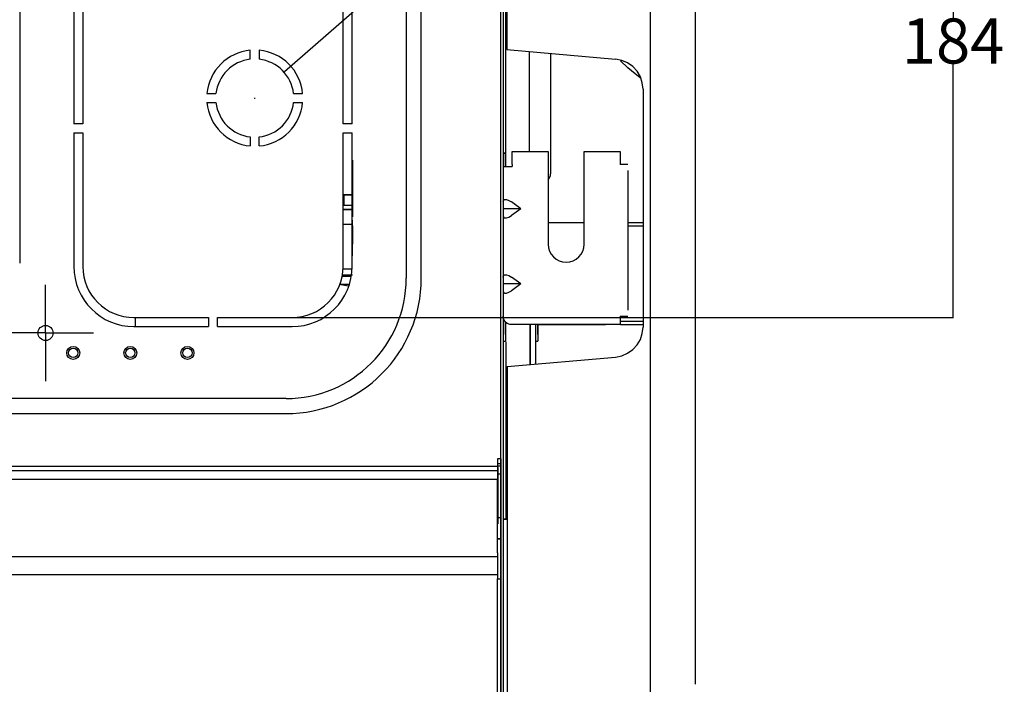
# Model space of a CAD drawing. Units: millimetres. Extents: x 0 to 15830, y 0 to 4037.
# Drawn here: x 8847 to 9174, y 1664 to 1885 of the extents above; entities that cross this region are included whole.
import ezdxf

# ---------------------------------------------------------------- set-up
doc = ezdxf.new("R2010")
doc.units = ezdxf.units.MM
doc.layers.get('Defpoints').update_dxf_attribs({"linetype": 'CONTINUOUS'})
doc.layers.add('AM_5', color=3, linetype='CONTINUOUS', lineweight=25)
doc.layers.add('TFR-TRI', color=7, linetype='CONTINUOUS', true_color=0xffffff)
doc.dimstyles.new('Standard$0', dxfattribs={"dimtxt": 15, "dimasz": 0.18, "dimexe": 0.18, "dimexo": 0.0625, "dimgap": 0.09, "dimtad": 0, "dimtih": 1, "dimtoh": 1, "dimdec": 4, "dimzin": 0, "dimdsep": 46, "dimtxsty": 'Standard', "dimcen": 0.09, "dimadec": 0, "dimazin": 0, "dimtfac": 1, "dimtdec": 4, "dimtofl": 0, "dimtmove": 0, "dimatfit": 3, "dimfxl": 1, "dimtolj": 1, "dimtzin": 0, "dimarcsym": 0})
doc.dimstyles.new('Standard$3', dxfattribs={"dimtxt": 15, "dimasz": 0.18, "dimexe": 0.18, "dimexo": 0.0625, "dimgap": 0.09, "dimtad": 0, "dimtih": 1, "dimtoh": 1, "dimdec": 4, "dimzin": 0, "dimdsep": 46, "dimtxsty": 'Standard', "dimcen": 0.09, "dimadec": 0, "dimazin": 0, "dimtfac": 1, "dimtdec": 4, "dimtofl": 0, "dimtmove": 0, "dimatfit": 3, "dimfxl": 1, "dimtolj": 1, "dimtzin": 0, "dimarcsym": 0})

# ---------------------------------------------------------------- blocks, each defined once
blk = doc.blocks.new('*D40')
at = {"layer": 'AM_5', "color": 0, "linetype": 'ByBlock', "lineweight": -2, "transparency": 16777216}
for p, q in [((8925.14, 1969.59), (9157.56, 1969.59)), ((9157.38, 1969.41), (9157.38, 1885.18)), ((9157.38, 1785.77), (9157.38, 1870)), ((8925.14, 1785.59), (9157.56, 1785.59))]:
    blk.add_line(p, q, dxfattribs=at)
at = {"layer": 'AM_5', "color": 0, "transparency": 16777216}
for points in [[(9157.35, 1969.41), (9157.41, 1969.41), (9157.38, 1969.59)], [(9157.35, 1785.77), (9157.41, 1785.77), (9157.38, 1785.59)]]:
    blk.add_solid(points, dxfattribs=at)
at = {"layer": 'Defpoints', "color": 0, "transparency": 16777216}
for p in [(8925.07, 1969.59), (9157.38, 1969.59), (8925.07, 1785.59)]:
    blk.add_point(p, dxfattribs=at)
at = {"layer": 'AM_5', "color": 0, "transparency": 16777216, "insert": (9157.38, 1877.59), "char_height": 15, "attachment_point": 5}
blk.add_mtext('\\A1;184', dxfattribs=at)
blk = doc.blocks.new('*D44')
at = {"layer": 'AM_5', "color": 0, "linetype": 'ByBlock', "lineweight": -2, "transparency": 16777216}
for p, q in [((9099.47, 2011.27), (8935, 1867.28)), ((9099.65, 2011.27), (9099.47, 2011.27))]:
    blk.add_line(p, q, dxfattribs=at)
at = {"layer": 'AM_5', "color": 0, "lineweight": -2, "transparency": 16777216}
for p, q in [((8924.99, 1858.59), (8925.17, 1858.59)), ((8925.08, 1858.5), (8925.08, 1858.68))]:
    blk.add_line(p, q, dxfattribs=at)
at = {"layer": 'AM_5', "color": 0, "transparency": 16777216}
blk.add_solid([(8934.98, 1867.3), (8935.02, 1867.25), (8934.86, 1867.16)], dxfattribs=at)
at = {"layer": 'Defpoints', "color": 0, "transparency": 16777216}
for p in [(8934.86, 1867.16), (8915.3, 1850.03)]:
    blk.add_point(p, dxfattribs=at)
at = {"layer": 'AM_5', "color": 0, "transparency": 16777216, "insert": (9119.74, 2011.27), "char_height": 15, "attachment_point": 5}
blk.add_mtext('\\A1;∅26', dxfattribs=at)

msp = doc.modelspace()

# ---------------------------------------------------------------- linework, layer by layer
at = {"layer": 'TFR-TRI', "color": 18, "linetype": 'Continuous'}
for p, q in [((9006.88, 1738.66), (9006.88, 2025.43)), ((9007.68, 2025.73), (9007.68, 1435.93)), ((9007.68, 2025.73), (9007.68, 1435.93)), ((9008.89, 2025.53), (9008.89, 1874.71)), ((9056.73, 1438.12), (9056.73, 2024.33)), ((9071.64, 1843.78), (9071.64, 2023.94)), ((9008.48, 1960.68), (9008.48, 1840.26)), ((9008.48, 1960.68), (9008.48, 1840.26)), ((8975.47, 1956.53), (8975.47, 1798.66)), ((8980.47, 1798.66), (8980.47, 1956.53)), ((8846.88, 1921.53), (8846.88, 1803.66)), ((8864.88, 1905.13), (8864.88, 1850.05)), ((8867.88, 1905.13), (8867.88, 1850.05)), ((8954.47, 1850.05), (8954.47, 1905.13)), ((8957.47, 1850.05), (8957.47, 1905.13)), ((8923.58, 1871.51), (8923.58, 1874.52)), ((8926.58, 1874.52), (8926.58, 1871.51)), ((9008.89, 1874.71), (9045.1, 1871.54)), ((9016.48, 1840.79), (9016.48, 1874.05)), ((9023.48, 1873.43), (9023.48, 1833.43)), ((9047.18, 1871.13), (9045.1, 1871.54)), ((9049.22, 1868.66), (9046.74, 1871.01)), ((9049.12, 1870.3), (9047.18, 1871.13)), ((9050.84, 1869.08), (9049.12, 1870.3)), ((9051.63, 1866.61), (9049.22, 1868.66)), ((9052.27, 1867.52), (9050.84, 1869.08)), ((9053.34, 1865.69), (9052.27, 1867.52)), ((9053.32, 1865.31), (9051.63, 1866.61)), ((9054, 1863.68), (9053.34, 1865.69)), ((9054.23, 1861.58), (9054, 1863.68)), ((9054.23, 1861.58), (9054.23, 1782.42)), ((8909.15, 1860.09), (8912.17, 1860.09)), ((8937.99, 1860.09), (8941.01, 1860.09)), ((8909.15, 1857.09), (8912.17, 1857.09)), ((8937.99, 1857.09), (8941.01, 1857.09)), ((8867.88, 1850.05), (8864.88, 1850.05)), ((8957.47, 1850.05), (8954.47, 1850.05)), ((8864.88, 1847.05), (8867.88, 1847.05)), ((8864.88, 1847.05), (8864.88, 1802.59)), ((8867.88, 1847.05), (8867.88, 1802.59)), ((8923.58, 1845.68), (8923.58, 1842.67)), ((8926.58, 1842.67), (8926.58, 1845.68)), ((8954.47, 1802.59), (8954.47, 1847.05)), ((8954.47, 1847.05), (8957.47, 1847.05)), ((8957.47, 1802.59), (8957.47, 1847.05)), ((9010.68, 1840.79), (9022.68, 1840.79)), ((9010.68, 1840.58), (9010.68, 1840.79)), ((9022.68, 1840.79), (9022.68, 1840.58)), ((9034.68, 1840.79), (9046.68, 1840.79)), ((9034.68, 1840.58), (9034.68, 1840.79)), ((9046.68, 1840.79), (9046.68, 1840.58)), ((9071.64, 1663.61), (9071.64, 1843.78)), ((8957.56, 1837.92), (8957.55, 1832.92)), ((9007.68, 1840.26), (9008.48, 1840.26)), ((9008.48, 1840.26), (9007.68, 1840.26)), ((9008.48, 1840.26), (9008.48, 1837.99)), ((9008.48, 1840.26), (9008.48, 1840.1)), ((9008.48, 1837.96), (9008.48, 1840.26)), ((9008.48, 1840.1), (9008.48, 1839.94)), ((9008.48, 1839.94), (9008.48, 1839.78)), ((9008.48, 1839.78), (9008.48, 1839.62)), ((9008.48, 1839.62), (9008.48, 1839.3)), ((9008.48, 1839.3), (9008.48, 1838.99)), ((9008.48, 1838.99), (9008.48, 1838.67)), ((9008.48, 1838.67), (9008.48, 1838.35)), ((9008.48, 1838.35), (9008.48, 1838.04)), ((9008.48, 1838.04), (9008.48, 1837.72)), ((9008.48, 1837.99), (9008.48, 1835.79)), ((9008.48, 1835.76), (9008.48, 1837.96)), ((9008.48, 1837.72), (9008.48, 1837.41)), ((9010.68, 1839.98), (9010.68, 1840.58)), ((9010.68, 1839.04), (9010.68, 1839.98)), ((9010.68, 1837.85), (9010.68, 1839.04)), ((9010.68, 1836.54), (9010.68, 1837.85)), ((9022.68, 1840.58), (9022.68, 1839.98)), ((9022.68, 1839.98), (9022.68, 1839.04)), ((9022.68, 1839.04), (9022.68, 1837.85)), ((9022.68, 1837.85), (9022.68, 1836.54)), ((9034.68, 1839.98), (9034.68, 1840.58)), ((9034.68, 1839.04), (9034.68, 1839.98)), ((9034.68, 1837.85), (9034.68, 1839.04)), ((9034.68, 1836.54), (9034.68, 1837.85)), ((9046.68, 1840.58), (9046.68, 1839.98)), ((9046.68, 1839.98), (9046.68, 1839.04)), ((9046.68, 1839.04), (9046.68, 1837.85)), ((9046.68, 1837.85), (9046.68, 1836.54)), ((9007.68, 1835.79), (9007.89, 1835.79)), ((9007.89, 1835.79), (9008.48, 1835.79)), ((9008.48, 1837.41), (9008.48, 1837.1)), ((9008.48, 1837.1), (9008.48, 1836.79)), ((9008.48, 1836.79), (9008.48, 1836.49)), ((9008.48, 1836.49), (9008.48, 1836.18)), ((9008.48, 1836.18), (9008.48, 1835.88)), ((9008.48, 1835.88), (9008.48, 1835.76)), ((9008.48, 1835.79), (9009.38, 1835.79)), ((9009.38, 1835.79), (9010.43, 1835.79)), ((9010.43, 1835.79), (9010.68, 1835.79)), ((9010.68, 1836.54), (9010.68, 1835.79)), ((9022.68, 1836.54), (9022.68, 1810.04)), ((9034.68, 1810.04), (9034.68, 1836.54)), ((9047.28, 1836.54), (9046.68, 1836.54)), ((9047.84, 1836.54), (9047.28, 1836.54)), ((9048.37, 1836.54), (9047.84, 1836.54)), ((9048.79, 1836.54), (9048.37, 1836.54)), ((9049.05, 1836.54), (9048.79, 1836.54)), ((9049.17, 1836.54), (9049.05, 1836.54)), ((9049.18, 1836.54), (9049.17, 1836.54)), ((9049.18, 1836.54), (9049.18, 1836.54)), ((9049.18, 1834.54), (9049.18, 1832.7)), ((8957.55, 1832.92), (8957.55, 1827.92)), ((9049.18, 1832.7), (9049.18, 1830.87)), ((8957.55, 1827.92), (8957.55, 1819.06)), ((9049.18, 1830.87), (9049.18, 1828.04)), ((9049.18, 1828.04), (9049.18, 1825.2)), ((8954.65, 1826.42), (8954.65, 1823.02)), ((8954.87, 1826.42), (8954.65, 1826.42)), ((8954.65, 1826.42), (8954.86, 1826.42)), ((8954.86, 1826.42), (8955.47, 1826.42)), ((8955.47, 1826.42), (8954.87, 1826.42)), ((8956.39, 1826.42), (8955.47, 1826.42)), ((8955.47, 1826.42), (8956.39, 1826.42)), ((8956.78, 1826.42), (8956.36, 1826.42)), ((8956.36, 1826.42), (8956.78, 1826.42)), ((8957.47, 1826.42), (8956.39, 1826.42)), ((8956.39, 1826.42), (8957.47, 1826.42)), ((8957.47, 1826.42), (8956.78, 1826.42)), ((8956.78, 1826.42), (8957.47, 1826.42)), ((9007.68, 1824.05), (9007.81, 1824.56)), ((9007.81, 1824.56), (9008.2, 1824.82)), ((9008.2, 1824.82), (9008.81, 1824.82)), ((9008.81, 1824.82), (9009.58, 1824.56)), ((9009.58, 1824.56), (9010.43, 1824.05)), ((9049.18, 1825.2), (9049.18, 1822.37)), ((8954.65, 1823.02), (8954.47, 1822.84)), ((8955.94, 1821.52), (8954.47, 1821.52)), ((8954.47, 1821.52), (8955.98, 1821.52)), ((8955.89, 1821.52), (8954.47, 1821.52)), ((8954.65, 1823.02), (8954.86, 1823.02)), ((8954.86, 1823.02), (8955.47, 1823.02)), ((8955.47, 1823.02), (8956.39, 1823.02)), ((8957.55, 1821.52), (8955.89, 1821.52)), ((8957.47, 1821.52), (8955.94, 1821.52)), ((8955.98, 1821.52), (8957.55, 1821.52)), ((8956.39, 1823.02), (8957.47, 1823.02)), ((8957.55, 1821.52), (8957.55, 1821.52)), ((9013.63, 1821.79), (9007.68, 1821.79)), ((9013.63, 1821.79), (9010.43, 1824.05)), ((9013.63, 1821.79), (9010.43, 1819.53)), ((9049.18, 1822.37), (9049.18, 1819.54)), ((8957.55, 1812.94), (8957.55, 1817.94)), ((9007.68, 1819.53), (9007.81, 1819.02)), ((9007.81, 1819.02), (9008.2, 1818.75)), ((9008.2, 1818.75), (9008.81, 1818.75)), ((9008.81, 1818.75), (9009.58, 1819.02)), ((9009.58, 1819.02), (9010.43, 1819.53)), ((9049.18, 1819.54), (9049.18, 1816.7)), ((8955.96, 1816.52), (8954.47, 1816.52)), ((8957.47, 1816.52), (8955.96, 1816.52)), ((8957.55, 1816.06), (8957.55, 1810.06)), ((9022.68, 1817.26), (9034.68, 1817.26)), ((9049.18, 1817.26), (9054.23, 1817.26)), ((9049.18, 1816.7), (9049.18, 1813.87)), ((9049.18, 1816.11), (9054.23, 1816.11)), ((8957.54, 1807.94), (8957.55, 1812.94)), ((9049.18, 1813.87), (9049.18, 1811.04)), ((9049.18, 1811.04), (9049.18, 1808.2)), ((9049.18, 1808.2), (9049.18, 1805.43)), ((8957.54, 1806.11), (8957.54, 1807.94)), ((9049.18, 1805.43), (9049.18, 1802.66)), ((8955.94, 1801.72), (8954.45, 1801.72)), ((8955.94, 1801.72), (8954.45, 1801.72)), ((8957.45, 1801.72), (8955.94, 1801.72)), ((8957.45, 1801.72), (8955.94, 1801.72)), ((9049.18, 1802.66), (9049.18, 1799.89)), ((8954.17, 1799.42), (8955.53, 1799.42)), ((8955.87, 1799.72), (8954.23, 1799.72)), ((8955.53, 1799.42), (8956.94, 1799.42)), ((8957.54, 1799.72), (8955.87, 1799.72)), ((9007.68, 1799.05), (9007.81, 1799.56)), ((9007.81, 1799.56), (9008.2, 1799.82)), ((9008.2, 1799.82), (9008.81, 1799.82)), ((9008.81, 1799.82), (9009.58, 1799.56)), ((9009.58, 1799.56), (9010.43, 1799.05)), ((9013.63, 1796.79), (9010.43, 1799.05)), ((9049.18, 1799.89), (9049.18, 1797.12)), ((8855.48, 1780.47), (8855.48, 1796.47)), ((8953.11, 1796.72), (8956.37, 1796.72)), ((8956.1, 1796.09), (8953.13, 1796.64)), ((9013.63, 1796.79), (9007.68, 1796.79)), ((9013.63, 1796.79), (9010.43, 1794.53)), ((9049.18, 1797.12), (9049.18, 1794.35)), ((9007.68, 1794.53), (9007.81, 1794.02)), ((9007.81, 1794.02), (9008.2, 1793.75)), ((9008.2, 1793.75), (9008.81, 1793.75)), ((9008.81, 1793.75), (9009.58, 1794.02)), ((9009.58, 1794.02), (9010.43, 1794.53)), ((9049.18, 1794.35), (9049.18, 1791.58)), ((9049.18, 1791.58), (9049.18, 1789.81)), ((9049.18, 1789.81), (9049.18, 1788.04)), ((8884.88, 1785.59), (8909.68, 1785.59)), ((8885.34, 1785.59), (8885.34, 1782.59)), ((8909.68, 1785.59), (8909.68, 1782.59)), ((8912.68, 1785.59), (8937.47, 1785.59)), ((8912.68, 1782.59), (8912.68, 1785.59)), ((9007.83, 1785.15), (9007.68, 1786.04)), ((9008.21, 1784.41), (9007.78, 1785.3)), ((9008.3, 1784.3), (9007.83, 1785.15)), ((9046.68, 1786.04), (9046.68, 1784.99)), ((9046.68, 1786.04), (9047.25, 1786.04)), ((9047.25, 1786.04), (9047.82, 1786.04)), ((9047.82, 1786.04), (9048.35, 1786.04)), ((9048.35, 1786.04), (9048.77, 1786.04)), ((9048.77, 1786.04), (9048.95, 1786.04)), ((9048.95, 1786.04), (9049.08, 1786.04)), ((9049.08, 1786.04), (9049.16, 1786.04)), ((9049.16, 1786.04), (9049.18, 1786.04)), ((8884.88, 1782.59), (8909.68, 1782.59)), ((8912.68, 1782.59), (8937.47, 1782.59)), ((9008.31, 1784.29), (9008.21, 1784.41)), ((9009.07, 1783.66), (9008.3, 1784.3)), ((9008.41, 1784.17), (9008.31, 1784.29)), ((9008.48, 1784.1), (9008.48, 1781.9)), ((9008.48, 1782.32), (9008.48, 1784.07)), ((9008.48, 1784.06), (9008.48, 1783.64)), ((9008.48, 1783.64), (9008.48, 1783.31)), ((9008.48, 1783.31), (9008.48, 1783)), ((9008.48, 1783), (9008.48, 1782.69)), ((9008.48, 1782.69), (9008.48, 1782.39)), ((9008.48, 1782.39), (9008.48, 1782.1)), ((9008.48, 1781.01), (9008.48, 1782.32)), ((9008.48, 1782.1), (9008.48, 1781.81)), ((9008.48, 1781.9), (9008.48, 1780.11)), ((9008.48, 1781.81), (9008.48, 1781.54)), ((9009.97, 1783.33), (9009.07, 1783.66)), ((9010.2, 1783.3), (9009.97, 1783.33)), ((9009.97, 1783.33), (9009.97, 1783.33)), ((9010.43, 1783.29), (9010.2, 1783.3)), ((9013.18, 1783.29), (9010.43, 1783.29)), ((9015.93, 1783.29), (9013.18, 1783.29)), ((9021.43, 1783.29), (9015.93, 1783.29)), ((9016.68, 1769.97), (9016.68, 1783.29)), ((9016.68, 1783.29), (9016.68, 1769.97)), ((9018.48, 1783.28), (9018.48, 1770.12)), ((9018.48, 1783.28), (9018.48, 1770.12)), ((9019.28, 1783.26), (9041.74, 1783.26)), ((9019.28, 1783.24), (9019.28, 1783)), ((9019.28, 1782.07), (9019.28, 1783.21)), ((9019.28, 1783.16), (9019.28, 1781.27)), ((9019.28, 1783), (9019.28, 1782.69)), ((9019.28, 1782.69), (9019.28, 1782.39)), ((9019.28, 1782.39), (9019.28, 1782.09)), ((9019.28, 1782.09), (9019.28, 1781.81)), ((9019.28, 1781.16), (9019.28, 1782.07)), ((9019.28, 1781.81), (9019.28, 1781.53)), ((9026.93, 1783.29), (9021.43, 1783.29)), ((9032.43, 1783.29), (9026.93, 1783.29)), ((9037.93, 1783.29), (9032.43, 1783.29)), ((9042.3, 1783.29), (9037.93, 1783.29)), ((9046.68, 1783.29), (9042.3, 1783.29)), ((9043.83, 1783.26), (9043.83, 1783.29)), ((9046.68, 1784.99), (9046.68, 1784.09)), ((9046.68, 1784.41), (9054.23, 1784.41)), ((9046.68, 1784.09), (9046.68, 1783.5)), ((9046.68, 1783.5), (9046.68, 1783.29)), ((9046.79, 1783.26), (9054.23, 1783.26)), ((9054, 1780.32), (9054.23, 1782.42)), ((8855.48, 1780.47), (8839.48, 1780.47)), ((8855.48, 1780.47), (8855.48, 1764.47)), ((8855.48, 1780.47), (8871.48, 1780.47)), ((9008.48, 1781.54), (9008.48, 1781.27)), ((9008.48, 1781.27), (9008.48, 1781.01)), ((9008.48, 1780.2), (9008.48, 1781.01)), ((9008.48, 1781.01), (9008.48, 1780.76)), ((9008.48, 1780.76), (9008.48, 1780.29)), ((9008.48, 1780.29), (9008.48, 1779.85)), ((9008.48, 1779.92), (9008.48, 1780.2)), ((9008.48, 1780.11), (9008.48, 1778.8)), ((9008.48, 1779.85), (9008.48, 1779.65)), ((9008.48, 1779.65), (9008.48, 1779.45)), ((9008.48, 1779.45), (9008.48, 1779.27)), ((9008.48, 1779.27), (9008.48, 1779.1)), ((9008.48, 1779.1), (9008.48, 1778.93)), ((9008.48, 1778.93), (9008.48, 1778.78)), ((9008.48, 1778.8), (9008.48, 1778)), ((9008.48, 1778.78), (9008.48, 1778.63)), ((9008.48, 1778.63), (9008.48, 1778.5)), ((9019.28, 1781.53), (9019.28, 1781.27)), ((9019.28, 1781.27), (9019.28, 1779.75)), ((9019.28, 1781.27), (9019.28, 1781.01)), ((9019.28, 1780.48), (9019.28, 1781.16)), ((9019.28, 1781.01), (9019.28, 1780.76)), ((9019.28, 1780.76), (9019.28, 1780.48)), ((9019.28, 1780.48), (9019.28, 1780.22)), ((9019.28, 1779.92), (9019.28, 1780.48)), ((9019.28, 1780.22), (9019.28, 1780.03)), ((9019.28, 1780.03), (9019.28, 1779.85)), ((9019.28, 1779.85), (9019.28, 1779.65)), ((9019.28, 1779.75), (9019.28, 1778.63)), ((9019.28, 1779.65), (9019.28, 1779.45)), ((9019.28, 1779.45), (9019.28, 1779.27)), ((9019.28, 1779.27), (9019.28, 1779.09)), ((9019.28, 1779.09), (9019.28, 1778.93)), ((9019.28, 1778.93), (9019.28, 1778.78)), ((9019.28, 1778.78), (9019.28, 1778.63)), ((9019.28, 1778.63), (9019.28, 1777.95)), ((9019.28, 1778.63), (9019.28, 1778.5)), ((9053.34, 1778.31), (9054, 1780.32)), ((9007.68, 1777.72), (9008.48, 1777.72)), ((9008.48, 1778.5), (9008.48, 1778.26)), ((9008.48, 1778.26), (9008.48, 1778.07)), ((9008.48, 1778.07), (9008.48, 1777.99)), ((9008.48, 1778), (9008.48, 1777.72)), ((9008.48, 1777.99), (9008.48, 1777.92)), ((9008.48, 1777.92), (9008.48, 1777.86)), ((9008.48, 1777.86), (9008.48, 1777.81)), ((9008.48, 1777.81), (9008.48, 1777.77)), ((9008.48, 1777.77), (9008.48, 1777.75)), ((9008.48, 1777.75), (9008.48, 1777.73)), ((9008.48, 1777.73), (9008.48, 1777.72)), ((9008.68, 1718.54), (9008.68, 1777.52)), ((9008.68, 1718.54), (9008.68, 1777.52)), ((9018.48, 1777.72), (9019.28, 1777.72)), ((9019.28, 1778.5), (9019.28, 1778.26)), ((9019.28, 1778.26), (9019.28, 1778.07)), ((9019.28, 1778.07), (9019.28, 1777.99)), ((9019.28, 1777.99), (9019.28, 1777.92)), ((9019.28, 1777.95), (9019.28, 1777.72)), ((9019.28, 1777.92), (9019.28, 1777.86)), ((9019.28, 1777.86), (9019.28, 1777.81)), ((9019.28, 1777.81), (9019.28, 1777.77)), ((9019.28, 1777.77), (9019.28, 1777.75)), ((9019.28, 1777.75), (9019.28, 1777.73)), ((9019.28, 1777.73), (9019.28, 1777.72)), ((9050.84, 1774.92), (9052.27, 1776.48)), ((9052.27, 1776.48), (9053.34, 1778.31)), ((9009.09, 1769.31), (9045.1, 1772.46)), ((9045.1, 1772.46), (9047.18, 1772.86)), ((9047.18, 1772.86), (9049.12, 1773.7)), ((9049.12, 1773.7), (9050.84, 1774.92)), ((9009.09, 1769.31), (9009.09, 1649.92)), ((8935.47, 1758.66), (8653.81, 1758.66)), ((8611.86, 1753.66), (8935.47, 1753.66)), ((7852.98, 1736.13), (9005.78, 1736.13)), ((9005.78, 1738.66), (9005.78, 1738.23)), ((9006.56, 1738.66), (9005.78, 1738.66)), ((9005.78, 1738.23), (9005.78, 1737.05)), ((9005.78, 1737.05), (9005.78, 1736.05)), ((9005.78, 1737.03), (9006.88, 1737.03)), ((9005.78, 1736.23), (9006.88, 1736.23)), ((9005.78, 1736.05), (9005.78, 1735.42)), ((9006.88, 1738.66), (9006.56, 1738.66)), ((9006.88, 1738.65), (9006.88, 1698.64)), ((9006.88, 1698.64), (9006.88, 1738.65)), ((9005.78, 1734.66), (8429.38, 1734.66)), ((9005.78, 1735.42), (9005.78, 1734.66)), ((9005.78, 1734.66), (9005.78, 1734.03)), ((9005.78, 1734.03), (9005.78, 1733.04)), ((9005.78, 1733.04), (9005.78, 1731.86)), ((9005.88, 1735.73), (9005.88, 1720.03)), ((9005.88, 1733.58), (9006.88, 1733.58)), ((8738.98, 1731.87), (8872.38, 1731.86)), ((8872.38, 1731.86), (9005.78, 1731.86)), ((9005.78, 1707.38), (9005.78, 1731.86)), ((9005.78, 1720.03), (9005.88, 1720.03)), ((9005.88, 1720.03), (9005.88, 1718.89)), ((9005.88, 1720.03), (9005.88, 1718.89)), ((9005.88, 1717.03), (9005.78, 1717.03)), ((9006.88, 1718.93), (9005.88, 1718.93)), ((9005.88, 1718.89), (9005.88, 1717.91)), ((9005.88, 1718.89), (9005.88, 1717.91)), ((9005.88, 1717.91), (9005.88, 1717.26)), ((9005.88, 1717.91), (9005.88, 1717.26)), ((9005.88, 1717.26), (9005.88, 1717.03)), ((9005.88, 1717.26), (9005.88, 1717.03)), ((9009.09, 1718.55), (9007.68, 1718.55)), ((9007.68, 1718.55), (9009.09, 1718.55)), ((9006.88, 1712.03), (9005.78, 1712.03)), ((9005.78, 1712.03), (9006.88, 1712.03)), ((9005.78, 1707.38), (9005.78, 1706.23)), ((7852.98, 1706.13), (9005.78, 1706.13)), ((9005.78, 1706.23), (9005.78, 1705.26)), ((9005.78, 1705.26), (9005.78, 1701.01)), ((7852.98, 1700.13), (9005.78, 1700.13)), ((9005.78, 1701.01), (9005.78, 1700.04)), ((9005.78, 1700.04), (9005.78, 1698.89)), ((9005.78, 1698.89), (9005.78, 1698.64)), ((9005.78, 1465.88), (9005.78, 1698.64)), ((9005.78, 1698.64), (9006.56, 1698.64)), ((9005.78, 1698.64), (9006.56, 1698.64)), ((9005.78, 1698.64), (9005.79, 1698.64)), ((9005.79, 1698.64), (9005.81, 1698.64)), ((9005.81, 1698.64), (9005.82, 1698.64)), ((9005.82, 1698.64), (9005.83, 1698.64)), ((9005.83, 1698.64), (9005.86, 1698.64)), ((9005.86, 1698.64), (9005.89, 1698.64)), ((9005.89, 1698.64), (9005.94, 1698.64)), ((9005.94, 1698.64), (9006, 1698.64)), ((9006, 1698.64), (9006.05, 1698.64)), ((9006.05, 1698.64), (9006.1, 1698.64)), ((9006.1, 1698.64), (9006.15, 1698.64)), ((9006.15, 1698.64), (9006.2, 1698.64)), ((9006.2, 1698.64), (9006.25, 1698.64)), ((9006.25, 1698.64), (9006.3, 1698.64)), ((9006.28, 1698.64), (9006.88, 1698.64)), ((9006.3, 1698.64), (9006.34, 1698.64)), ((9006.34, 1698.64), (9006.39, 1698.64)), ((9006.39, 1698.64), (9006.43, 1698.64)), ((9006.43, 1698.64), (9006.48, 1698.64)), ((9006.48, 1698.64), (9006.52, 1698.64)), ((9006.52, 1698.64), (9006.56, 1698.64)), ((9006.56, 1698.64), (9006.88, 1698.64)), ((9006.56, 1698.64), (9006.88, 1698.64)), ((9006.56, 1698.64), (9006.59, 1698.64)), ((9006.59, 1698.64), (9006.63, 1698.64)), ((9006.63, 1698.64), (9006.66, 1698.64)), ((9006.66, 1698.64), (9006.69, 1698.64)), ((9006.69, 1698.64), (9006.72, 1698.64)), ((9006.72, 1698.64), (9006.75, 1698.64)), ((9006.75, 1698.64), (9006.77, 1698.64)), ((9006.77, 1698.64), (9006.8, 1698.64)), ((9006.8, 1698.64), (9006.82, 1698.64)), ((9006.82, 1698.64), (9006.83, 1698.64)), ((9006.83, 1698.64), (9006.85, 1698.64)), ((9006.85, 1698.64), (9006.86, 1698.64)), ((9006.86, 1698.64), (9006.87, 1698.64)), ((9006.87, 1698.64), (9006.88, 1698.64)), ((9006.88, 1698.64), (9006.88, 1466.98)), ((9006.88, 1466.98), (9006.88, 1698.64)), ((9006.88, 1466.98), (9006.88, 1698.64)), ((9006.88, 1698.64), (9006.88, 1698.64)), ((9006.88, 1698.64), (9006.88, 1698.64))]:
    msp.add_line(p, q, dxfattribs=at)
for centre, radius in [((8855.48, 1780.47), 2.5), ((8864.68, 1773.83), 2.15), ((8864.68, 1773.83), 1.55), ((8883.68, 1773.83), 2.15), ((8883.68, 1773.83), 1.55), ((8902.68, 1773.83), 2.15), ((8902.68, 1773.83), 1.55)]:
    msp.add_circle(centre, radius, dxfattribs=at)
for centre, radius, start, end in [((8925.08, 1858.59), 16, 95.3794, 174.6206), ((8925.08, 1858.59), 16, 5.3794, 84.6206), ((8925.08, 1858.59), 13, 96.6258, 173.3742), ((8925.08, 1858.59), 13, 6.6258, 83.3742), ((8925.08, 1858.59), 16, 185.3794, 264.6206), ((8925.08, 1858.59), 13, 186.6258, 263.3742), ((8925.08, 1858.59), 13, 276.6258, 353.3742), ((8925.08, 1858.59), 16, 275.3794, 354.6206), ((9020.48, 1833.43), 3, 317.1656, 0), ((9028.68, 1810.04), 6, 180, 0), ((8884.88, 1802.59), 20, 180, 270), ((8884.88, 1802.59), 17, 180, 270), ((8937.47, 1802.59), 17, 270, 0), ((8937.47, 1802.59), 20, 270, 0), ((8935.47, 1798.66), 45, 270, 0), ((8935.47, 1798.66), 40, 270, 0), ((9004.58, 1735.73), 1.3, 0, 22.6209)]:
    msp.add_arc(centre, radius, start, end, dxfattribs=at)

# ---------------------------------------------------------------- dimensions: what is measured, and where the dimension line sits
at = {"layer": 'AM_5', "color": 7}
dim = msp.add_diameter_dim_2p(p1=(8915.3, 1850.03), p2=(8934.86, 1867.16), dimstyle='Standard$3', override={"dimdec": 0, "dimtdec": 0, "dimarcsym": 1}, dxfattribs=at)
dim.commit()
dim.dimension.update_dxf_attribs({"geometry": '*D44', "text_midpoint": (9119.74, 2011.27), "dimtype": 163})
dim = msp.add_linear_dim(base=(9157.38, 1969.59), p1=(8925.07, 1785.59), p2=(8925.07, 1969.59), angle=90, dimstyle='Standard$0', override={"dimdec": 0, "dimtdec": 0, "dimarcsym": 1}, dxfattribs=at)
dim.commit()
dim.dimension.update_dxf_attribs({"geometry": '*D40', "text_midpoint": (9157.38, 1877.59)})

doc.saveas('drawing.dxf')
